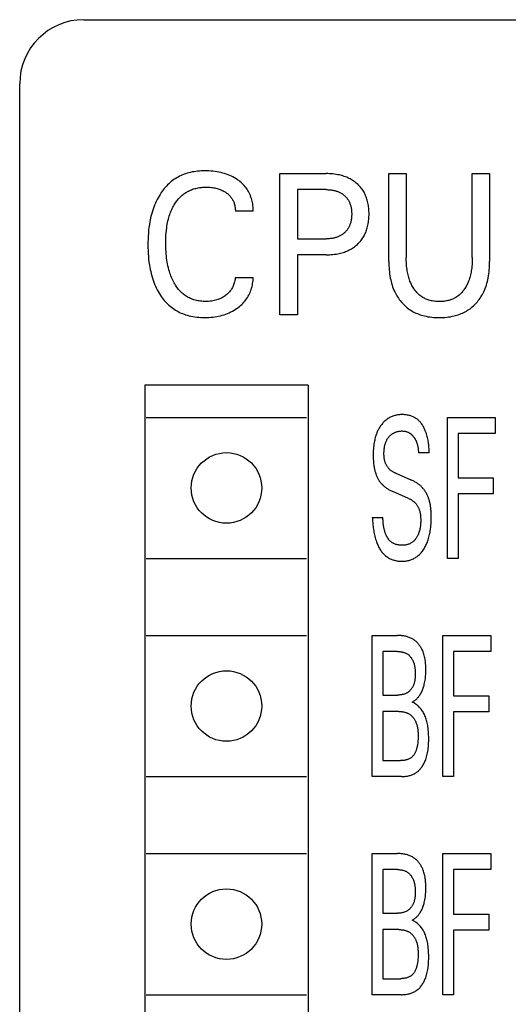
# Model space of a CAD drawing. Extents: x 0 to 594, y 0 to 420.
# Drawn here: x 152 to 159, y 340 to 356 of the extents above; entities that cross this region are included whole.
import ezdxf

# ---------------------------------------------------------------- set-up
doc = ezdxf.new("R2010")
doc.units = 0
doc.header["$LTSCALE"] = 32.67
doc.header["$MEASUREMENT"] = 0
doc.layers.add('20000_FRONT_O', color=7, linetype='CONTINUOUS')

msp = doc.modelspace()

# ---------------------------------------------------------------- linework, layer by layer
at = {"layer": '20000_FRONT_O', "color": 7, "linetype": 'Continuous'}
for p, q in [((152.62148, 355.75291), (190.62148, 355.75291)), ((151.62148, 231.75291), (151.62148, 354.75291)), ((155.68146, 351.15291), (155.68146, 353.35291)), ((155.68146, 353.35291), (156.40134, 353.35291)), ((157.37941, 351.98239), (157.37941, 353.35291)), ((157.37941, 353.35291), (157.65024, 353.35291)), ((157.65024, 353.35291), (157.65024, 352.04787)), ((158.68163, 352.04787), (158.68163, 353.35291)), ((158.68163, 353.35291), (158.95106, 353.35291)), ((158.95106, 353.35291), (158.95106, 351.98239)), ((155.95229, 353.10344), (155.95229, 352.33632)), ((156.40134, 353.10344), (155.95229, 353.10344)), ((155.26329, 352.76977), (154.98545, 352.76977)), ((155.95229, 352.33632), (156.40134, 352.33632)), ((155.95229, 352.08685), (155.95229, 351.15291)), ((156.40134, 352.08685), (155.95229, 352.08685)), ((154.98545, 351.73604), (155.26329, 351.73604)), ((155.95229, 351.15291), (155.68146, 351.15291)), ((153.57148, 350.05291), (153.57148, 319.65291)), ((156.12148, 350.05291), (153.57148, 350.05291)), ((156.12148, 350.05291), (156.12148, 319.65291)), ((153.59648, 349.55291), (156.09648, 349.55291)), ((158.29289, 347.35291), (158.29289, 349.55291)), ((158.29289, 349.55291), (159.0381, 349.55291)), ((159.0381, 349.55291), (159.0381, 349.30344)), ((158.4584, 349.30344), (158.4584, 348.6096)), ((159.0381, 349.30344), (158.4584, 349.30344)), ((158.0099, 349.00252), (157.84182, 349.00252)), ((157.47822, 348.686), (157.72176, 348.57998)), ((158.4584, 348.6096), (159.00808, 348.6096)), ((159.00808, 348.6096), (159.00808, 348.36014)), ((157.68575, 348.28997), (157.4422, 348.396)), ((158.4584, 348.36014), (158.4584, 347.35291)), ((159.00808, 348.36014), (158.4584, 348.36014)), ((157.12148, 347.99061), (157.28784, 347.99061)), ((153.59648, 347.35291), (156.09648, 347.35291)), ((158.4584, 347.35291), (158.29289, 347.35291)), ((153.59648, 346.15291), (156.09648, 346.15291)), ((157.12148, 343.95291), (157.12148, 346.15291)), ((157.12148, 346.15291), (157.51338, 346.15291)), ((158.22343, 343.95291), (158.22343, 346.15291)), ((158.22343, 346.15291), (158.96864, 346.15291)), ((158.96864, 346.15291), (158.96864, 345.90344)), ((157.28699, 345.90344), (157.28699, 345.22364)), ((157.51338, 345.90344), (157.28699, 345.90344)), ((158.38893, 345.90344), (158.38893, 345.2096)), ((158.96864, 345.90344), (158.38893, 345.90344)), ((157.28699, 345.22364), (157.51338, 345.22364)), ((158.38893, 345.2096), (158.93862, 345.2096)), ((158.93862, 345.2096), (158.93862, 344.96014)), ((157.28699, 344.96793), (157.28699, 344.20237)), ((157.53396, 344.96793), (157.28699, 344.96793)), ((158.38893, 344.96014), (158.38893, 343.95291)), ((158.93862, 344.96014), (158.38893, 344.96014)), ((157.28699, 344.20237), (157.56054, 344.20237)), ((153.59648, 343.95291), (156.09648, 343.95291)), ((157.57512, 343.95291), (157.12148, 343.95291)), ((158.38893, 343.95291), (158.22343, 343.95291)), ((153.59648, 342.75291), (156.09648, 342.75291)), ((157.12148, 340.55291), (157.12148, 342.75291)), ((157.12148, 342.75291), (157.51338, 342.75291)), ((158.22343, 340.55291), (158.22343, 342.75291)), ((158.22343, 342.75291), (158.96864, 342.75291)), ((158.96864, 342.75291), (158.96864, 342.50344)), ((157.28699, 342.50344), (157.28699, 341.82364)), ((157.51338, 342.50344), (157.28699, 342.50344)), ((158.38893, 342.50344), (158.38893, 341.8096)), ((158.96864, 342.50344), (158.38893, 342.50344)), ((157.28699, 341.82364), (157.51338, 341.82364)), ((158.38893, 341.8096), (158.93862, 341.8096)), ((158.93862, 341.8096), (158.93862, 341.56014)), ((157.28699, 341.56793), (157.28699, 340.80237)), ((157.53396, 341.56793), (157.28699, 341.56793)), ((158.38893, 341.56014), (158.38893, 340.55291)), ((158.93862, 341.56014), (158.38893, 341.56014)), ((157.28699, 340.80237), (157.56054, 340.80237)), ((153.59648, 340.55291), (156.09648, 340.55291)), ((157.57512, 340.55291), (157.12148, 340.55291)), ((158.38893, 340.55291), (158.22343, 340.55291))]:
    msp.add_line(p, q, dxfattribs=at)
for points in [[(155.26329, 352.76977), (155.26343, 352.79175), (155.26279, 352.8138), (155.26136, 352.83589), (155.25914, 352.85796), (155.25613, 352.87999), (155.25233, 352.90192), (155.24774, 352.92372), (155.24235, 352.94534), (155.23616, 352.96675), (155.22897, 352.98851), (155.22092, 353.00996), (155.21203, 353.03104), (155.20228, 353.05171), (155.19169, 353.07193), (155.18024, 353.09166), (155.16794, 353.11083), (155.15477, 353.12942), (155.14038, 353.14786), (155.12513, 353.16562), (155.1091, 353.1827), (155.09234, 353.1991), (155.0749, 353.21482), (155.05685, 353.22984), (155.03824, 353.24417), (155.01913, 353.2578), (154.99586, 353.27306), (154.97202, 353.28734), (154.94765, 353.30066), (154.92279, 353.31301), (154.89749, 353.32442), (154.87178, 353.33489), (154.84406, 353.34502), (154.81598, 353.35414), (154.78759, 353.36228), (154.75894, 353.36947), (154.73008, 353.37575), (154.70105, 353.38114), (154.66895, 353.3861), (154.63673, 353.39007), (154.6044, 353.39306), (154.57197, 353.39512), (154.53948, 353.39628), (154.50694, 353.39656), (154.47921, 353.39613), (154.45149, 353.39506), (154.4238, 353.3933), (154.39618, 353.39082), (154.36864, 353.38759), (154.34122, 353.38356), (154.31395, 353.3787), (154.28685, 353.37298), (154.25996, 353.36636), (154.2333, 353.3588), (154.20914, 353.35103), (154.18523, 353.34245), (154.16161, 353.33307), (154.13832, 353.32289), (154.11539, 353.31192), (154.09285, 353.30017), (154.07075, 353.28765), (154.04911, 353.27436), (154.02797, 353.2603), (154.00738, 353.2455), (153.98681, 353.22951), (153.96684, 353.21277), (153.94749, 353.19533), (153.92875, 353.17721), (153.91061, 353.15847), (153.89309, 353.13913), (153.87618, 353.11924), (153.85989, 353.09884), (153.84422, 353.07797), (153.82916, 353.05666), (153.81167, 353.03021), (153.79509, 353.0032), (153.7794, 352.97569), (153.76458, 352.94771), (153.75062, 352.91929), (153.73751, 352.89047), (153.72524, 352.8613), (153.71378, 352.83179), (153.70203, 352.79877), (153.69123, 352.76543), (153.68135, 352.73181), (153.67236, 352.69792), (153.66422, 352.66382), (153.65689, 352.62952), (153.65035, 352.59507), (153.64455, 352.5605), (153.63809, 352.5154), (153.63277, 352.47016), (153.62854, 352.42482), (153.62536, 352.37939), (153.62316, 352.33389), (153.62188, 352.28834), (153.62148, 352.24277)], [(156.40134, 352.08685), (156.42785, 352.08716), (156.45437, 352.08809), (156.48086, 352.0897), (156.50731, 352.09202), (156.53368, 352.0951), (156.55995, 352.09896), (156.5861, 352.10366), (156.6064, 352.10793), (156.62659, 352.11274), (156.64663, 352.11812), (156.66649, 352.12408), (156.68617, 352.13064), (156.70561, 352.13781), (156.72481, 352.14562), (156.74373, 352.15407), (156.7612, 352.1626), (156.77839, 352.17171), (156.79526, 352.18139), (156.81181, 352.19163), (156.828, 352.20243), (156.84381, 352.21378), (156.85923, 352.22567), (156.87424, 352.23809), (156.8883, 352.25058), (156.90192, 352.26355), (156.9151, 352.27698), (156.9278, 352.29086), (156.94, 352.30517), (156.95168, 352.31991), (156.96282, 352.33504), (156.97339, 352.35057), (156.98338, 352.36647), (156.99313, 352.38339), (157.00224, 352.40068), (157.01071, 352.4183), (157.01856, 352.43621), (157.02579, 352.45439), (157.03243, 352.4728), (157.03848, 352.49142), (157.04395, 352.51021), (157.04886, 352.52914), (157.05375, 352.55067), (157.05796, 352.57233), (157.06152, 352.59409), (157.06446, 352.61595), (157.06679, 352.63789), (157.06856, 352.65989), (157.06978, 352.68194), (157.07048, 352.70402), (157.07069, 352.72612), (157.07044, 352.74789), (157.0697, 352.76965), (157.06845, 352.79138), (157.06666, 352.81306), (157.0643, 352.83468), (157.06134, 352.85621), (157.05774, 352.87764), (157.05349, 352.89896), (157.04855, 352.92015), (157.04357, 352.93882), (157.038, 352.95735), (157.03186, 352.97569), (157.02511, 352.99383), (157.01777, 353.01172), (157.0098, 353.02934), (157.00122, 353.04665), (156.99199, 353.06362), (156.98213, 353.08022), (156.97196, 353.09592), (156.96121, 353.11123), (156.94988, 353.12614), (156.93802, 353.14063), (156.92564, 353.15469), (156.91277, 353.1683), (156.89943, 353.18146), (156.88564, 353.19414), (156.87143, 353.20634), (156.85633, 353.21842), (156.84083, 353.22997), (156.82495, 353.24097), (156.80871, 353.25143), (156.79213, 353.26134), (156.77524, 353.27071), (156.75806, 353.27952), (156.74061, 353.28777), (156.72176, 353.29594), (156.70264, 353.3035), (156.68329, 353.31044), (156.66374, 353.3168), (156.644, 353.32258), (156.6241, 353.3278), (156.60407, 353.33248), (156.58392, 353.33662), (156.55807, 353.34117), (156.5321, 353.34491), (156.50604, 353.34789), (156.47991, 353.35014), (156.45373, 353.3517), (156.42753, 353.35261), (156.40134, 353.35291)], [(153.90924, 352.46791), (153.91523, 352.51493), (153.9192, 352.54057), (153.92369, 352.56612), (153.92872, 352.59158), (153.93433, 352.61691), (153.94053, 352.6421), (153.94735, 352.66712), (153.95481, 352.69196), (153.96294, 352.71659), (153.96988, 352.73597), (153.97727, 352.75519), (153.98511, 352.77422), (153.99343, 352.79306), (154.00222, 352.81168), (154.01151, 352.83006), (154.02131, 352.84819), (154.03162, 352.86604), (154.04246, 352.88359), (154.0521, 352.89828), (154.06213, 352.91272), (154.07256, 352.92688), (154.08337, 352.94075), (154.09458, 352.95429), (154.10619, 352.96748), (154.11819, 352.9803), (154.13058, 352.99273), (154.14338, 353.00473), (154.15657, 353.01629), (154.17015, 353.02738), (154.18363, 353.03762), (154.19746, 353.04738), (154.21162, 353.05668), (154.22609, 353.06551), (154.24085, 353.07385), (154.25588, 353.08172), (154.27116, 353.0891), (154.28666, 353.09599), (154.30237, 353.10238), (154.31827, 353.10827), (154.33433, 353.11366), (154.35206, 353.11897), (154.36994, 353.12369), (154.38796, 353.12783), (154.4061, 353.13142), (154.42434, 353.13447), (154.44267, 353.13699), (154.46107, 353.13902), (154.47952, 353.14055), (154.498, 353.14162), (154.5165, 353.14224), (154.535, 353.14242), (154.55414, 353.14216), (154.57325, 353.14142), (154.59231, 353.14017), (154.61132, 353.13838), (154.63027, 353.13602), (154.64913, 353.13306), (154.66633, 353.1298), (154.68342, 353.12599), (154.70038, 353.12162), (154.71718, 353.11668), (154.73378, 353.11114), (154.75017, 353.105), (154.7655, 353.09859), (154.78058, 353.09162), (154.79541, 353.0841), (154.80995, 353.07602), (154.82419, 353.0674), (154.83811, 353.05822), (154.84957, 353.05006), (154.86077, 353.04151), (154.87164, 353.03257), (154.88216, 353.02323), (154.89229, 353.01348), (154.902, 353.00334), (154.91123, 352.99278), (154.91996, 352.98182), (154.92787, 352.97086), (154.93528, 352.95955), (154.94218, 352.9479), (154.94857, 352.93595), (154.95446, 352.92373), (154.95984, 352.91126), (154.96471, 352.89856), (154.96908, 352.88567), (154.97323, 352.87151), (154.97678, 352.85719), (154.97973, 352.84273), (154.98209, 352.82819), (154.98383, 352.81359), (154.98498, 352.79896), (154.98551, 352.78434), (154.98545, 352.76977)], [(156.40134, 353.10344), (156.4172, 353.10326), (156.43306, 353.10271), (156.44891, 353.10177), (156.46474, 353.10041), (156.48051, 353.0986), (156.49624, 353.09633), (156.51188, 353.09356), (156.52398, 353.09106), (156.53601, 353.08823), (156.54796, 353.08508), (156.5598, 353.08158), (156.57154, 353.07772), (156.58314, 353.0735), (156.5946, 353.06891), (156.6059, 353.06394), (156.61628, 353.05895), (156.62649, 353.05362), (156.63652, 353.04794), (156.64635, 353.04194), (156.65597, 353.03559), (156.66536, 353.02891), (156.6745, 353.0219), (156.68339, 353.01456), (156.69176, 353.00712), (156.69986, 352.99939), (156.70768, 352.99136), (156.71521, 352.98306), (156.72244, 352.97449), (156.72935, 352.96568), (156.73594, 352.95662), (156.74219, 352.94733), (156.7481, 352.93782), (156.75388, 352.92769), (156.75928, 352.91734), (156.7643, 352.90681), (156.76895, 352.89611), (156.77325, 352.88525), (156.77718, 352.87426), (156.78077, 352.86314), (156.78401, 352.85193), (156.78692, 352.84063), (156.78981, 352.82777), (156.7923, 352.81484), (156.7944, 352.80184), (156.79614, 352.78878), (156.79752, 352.77568), (156.79856, 352.76254), (156.79929, 352.74938), (156.79972, 352.73619), (156.79986, 352.723), (156.7997, 352.70803), (156.79917, 352.69307), (156.79826, 352.67814), (156.79693, 352.66325), (156.79517, 352.64841), (156.79296, 352.63364), (156.79027, 352.61894), (156.78708, 352.60433), (156.78421, 352.59293), (156.781, 352.58161), (156.77746, 352.57039), (156.77358, 352.55928), (156.76934, 352.54831), (156.76475, 352.53749), (156.75978, 352.52683), (156.75444, 352.51636), (156.74872, 352.5061), (156.7429, 352.4965), (156.73673, 352.48712), (156.73023, 352.47796), (156.7234, 352.46904), (156.71626, 352.46036), (156.70882, 352.45194), (156.70109, 352.44378), (156.69308, 352.4359), (156.6848, 352.42831), (156.67592, 352.42075), (156.66677, 352.41351), (156.65738, 352.40661), (156.64775, 352.40004), (156.63789, 352.39381), (156.62783, 352.38793), (156.61758, 352.38239), (156.60715, 352.37721), (156.59582, 352.37206), (156.58432, 352.36731), (156.57267, 352.36294), (156.56088, 352.35896), (156.54897, 352.35533), (156.53695, 352.35206), (156.52484, 352.34914), (156.51266, 352.34654), (156.49691, 352.34368), (156.48108, 352.34133), (156.46519, 352.33946), (156.44926, 352.33805), (156.43329, 352.33707), (156.41731, 352.33651), (156.40134, 352.33632)], [(154.98545, 351.73604), (154.98348, 351.71914), (154.98089, 351.70225), (154.97766, 351.68542), (154.97379, 351.66868), (154.96929, 351.65208), (154.96413, 351.63565), (154.95832, 351.61945), (154.9524, 351.60479), (154.94592, 351.59039), (154.93888, 351.57627), (154.93127, 351.56247), (154.92309, 351.54902), (154.91433, 351.53595), (154.90499, 351.5233), (154.89509, 351.5111), (154.88464, 351.49935), (154.87369, 351.48806), (154.86225, 351.47723), (154.85038, 351.46688), (154.83811, 351.45699), (154.82548, 351.44759), (154.81162, 351.43809), (154.79742, 351.42916), (154.78289, 351.42078), (154.76805, 351.41298), (154.75292, 351.40574), (154.73754, 351.39908), (154.71788, 351.39153), (154.69789, 351.38487), (154.67763, 351.37908), (154.65715, 351.37412), (154.6365, 351.36998), (154.61387, 351.36636), (154.59112, 351.36362), (154.56828, 351.36173), (154.54535, 351.36063), (154.52237, 351.36028), (154.50184, 351.36056), (154.48131, 351.36143), (154.46081, 351.36291), (154.44037, 351.36503), (154.42002, 351.3678), (154.39978, 351.37126), (154.37969, 351.37544), (154.35978, 351.38035), (154.34008, 351.38603), (154.32061, 351.3925), (154.30274, 351.39925), (154.28512, 351.40669), (154.26779, 351.4148), (154.25078, 351.42358), (154.23411, 351.433), (154.21781, 351.44304), (154.20192, 351.4537), (154.18644, 351.46495), (154.17143, 351.47678), (154.1569, 351.48917), (154.14185, 351.50309), (154.12738, 351.51761), (154.11348, 351.53268), (154.10014, 351.54826), (154.08734, 351.56431), (154.07509, 351.5808), (154.06336, 351.59768), (154.05215, 351.61491), (154.04144, 351.63246), (154.03123, 351.65028), (154.01998, 351.67129), (154.00935, 351.69258), (153.99935, 351.71416), (153.98994, 351.73599), (153.98112, 351.75805), (153.97286, 351.78032), (153.96514, 351.80279), (153.95795, 351.82543), (153.94944, 351.85482), (153.94173, 351.88443), (153.93479, 351.91424), (153.92859, 351.94421), (153.92308, 351.97433), (153.91822, 352.00456), (153.91398, 352.03488), (153.90985, 352.06955), (153.90645, 352.10429), (153.90375, 352.13909), (153.90172, 352.17393), (153.90032, 352.20881), (153.89953, 352.24372), (153.89932, 352.27863), (153.89974, 352.31656), (153.90088, 352.35448), (153.90279, 352.39235), (153.90556, 352.43017), (153.90924, 352.46791)], [(153.62148, 352.24277), (153.6219, 352.19752), (153.62319, 352.15229), (153.6254, 352.10711), (153.6286, 352.06199), (153.63285, 352.01697), (153.63819, 351.97206), (153.64471, 351.9273), (153.65054, 351.89304), (153.65713, 351.8589), (153.66451, 351.82493), (153.67271, 351.79115), (153.68177, 351.75759), (153.69172, 351.7243), (153.70258, 351.69129), (153.71441, 351.6586), (153.72592, 351.62941), (153.73825, 351.60055), (153.75143, 351.57206), (153.76546, 351.54399), (153.78038, 351.51637), (153.79619, 351.48925), (153.81291, 351.46267), (153.83056, 351.43668), (153.84559, 351.41604), (153.86123, 351.39584), (153.87749, 351.37614), (153.89436, 351.35695), (153.91183, 351.33832), (153.92989, 351.32028), (153.94855, 351.30287), (153.96779, 351.28612), (153.98761, 351.27008), (154.008, 351.25477), (154.02865, 351.24044), (154.04981, 351.22686), (154.07145, 351.21403), (154.09354, 351.20197), (154.11604, 351.19066), (154.13891, 351.18012), (154.16213, 351.17035), (154.18565, 351.16134), (154.20943, 351.1531), (154.23346, 351.14563), (154.26313, 351.13754), (154.29306, 351.13056), (154.32323, 351.12465), (154.35358, 351.11977), (154.38409, 351.11587), (154.41471, 351.11292), (154.44542, 351.11086), (154.47617, 351.10965), (154.50694, 351.10925), (154.53863, 351.10965), (154.57028, 351.11091), (154.60185, 351.11307), (154.63333, 351.11617), (154.66469, 351.12025), (154.69591, 351.12536), (154.7246, 351.13102), (154.7531, 351.13762), (154.78137, 351.14516), (154.80936, 351.15367), (154.83702, 351.16318), (154.8643, 351.1737), (154.89012, 351.18477), (154.91551, 351.19678), (154.94044, 351.20975), (154.96487, 351.22365), (154.98878, 351.23848), (155.01211, 351.25425), (155.03112, 351.26813), (155.04966, 351.28264), (155.06767, 351.29781), (155.0851, 351.31362), (155.10189, 351.33008), (155.11799, 351.34718), (155.13335, 351.36493), (155.14791, 351.38332), (155.16119, 351.4017), (155.17367, 351.42065), (155.18535, 351.44013), (155.19623, 351.46008), (155.2063, 351.48048), (155.21556, 351.50127), (155.22401, 351.52243), (155.23164, 351.54391), (155.23894, 351.56732), (155.24529, 351.591), (155.25069, 351.6149), (155.25513, 351.63898), (155.25862, 351.66318), (155.26114, 351.68746), (155.2627, 351.71176), (155.26329, 351.73604)], [(157.37941, 351.98239), (157.37972, 351.95017), (157.38067, 351.91794), (157.38231, 351.88573), (157.38468, 351.85355), (157.38782, 351.82144), (157.39176, 351.78942), (157.39656, 351.75751), (157.40225, 351.72573), (157.408, 351.69805), (157.41449, 351.67052), (157.42176, 351.64319), (157.42984, 351.61609), (157.43874, 351.58927), (157.44852, 351.56276), (157.45919, 351.5366), (157.47078, 351.51082), (157.48096, 351.49007), (157.49177, 351.46963), (157.50321, 351.44953), (157.51529, 351.42979), (157.52799, 351.41046), (157.54131, 351.39155), (157.55525, 351.3731), (157.56981, 351.35513), (157.58499, 351.33767), (157.60027, 351.32127), (157.61611, 351.30539), (157.63248, 351.29007), (157.64937, 351.27531), (157.66675, 351.26114), (157.68461, 351.24758), (157.70292, 351.23465), (157.72167, 351.22238), (157.74083, 351.21077), (157.76106, 351.19949), (157.78168, 351.18893), (157.80266, 351.1791), (157.82397, 351.16998), (157.84557, 351.16155), (157.86742, 351.15382), (157.88951, 351.14676), (157.9118, 351.14036), (157.93424, 351.13463), (157.96266, 351.12833), (157.99126, 351.12301), (158.02002, 351.11862), (158.04891, 351.11513), (158.0779, 351.1125), (158.10697, 351.11066), (158.13609, 351.1096), (158.16523, 351.10925), (158.19438, 351.1096), (158.2235, 351.11066), (158.25257, 351.1125), (158.28156, 351.11513), (158.31045, 351.11862), (158.33921, 351.12301), (158.36781, 351.12833), (158.39623, 351.13463), (158.41867, 351.14036), (158.44096, 351.14676), (158.46305, 351.15382), (158.4849, 351.16155), (158.5065, 351.16998), (158.52781, 351.1791), (158.54879, 351.18893), (158.56941, 351.19949), (158.58964, 351.21077), (158.6088, 351.22238), (158.62755, 351.23465), (158.64586, 351.24758), (158.66372, 351.26114), (158.6811, 351.27531), (158.69799, 351.29007), (158.71436, 351.30539), (158.7302, 351.32127), (158.74548, 351.33767), (158.76066, 351.35513), (158.77522, 351.3731), (158.78916, 351.39155), (158.80248, 351.41046), (158.81518, 351.42979), (158.82726, 351.44953), (158.8387, 351.46963), (158.84951, 351.49007), (158.85969, 351.51082), (158.87128, 351.5366), (158.88195, 351.56276), (158.89173, 351.58927), (158.90063, 351.61609), (158.90871, 351.64319), (158.91598, 351.67052), (158.92247, 351.69805), (158.92822, 351.72573), (158.93391, 351.75751), (158.93871, 351.78942), (158.94265, 351.82144), (158.94579, 351.85355), (158.94816, 351.88573), (158.9498, 351.91794), (158.95075, 351.95017), (158.95106, 351.98239)], [(158.68163, 352.04787), (158.6814, 352.02061), (158.68069, 351.99334), (158.67946, 351.96608), (158.67768, 351.93886), (158.67531, 351.91167), (158.67233, 351.88454), (158.66869, 351.85748), (158.66547, 351.83692), (158.66182, 351.81642), (158.65773, 351.796), (158.65317, 351.77569), (158.64813, 351.75551), (158.64258, 351.73546), (158.6365, 351.71556), (158.62987, 351.69585), (158.62349, 351.67848), (158.61664, 351.66129), (158.60932, 351.64429), (158.60151, 351.6275), (158.5932, 351.61096), (158.58438, 351.59468), (158.57504, 351.57867), (158.56516, 351.56297), (158.55657, 351.5502), (158.54759, 351.53767), (158.53824, 351.52542), (158.52852, 351.51347), (158.51842, 351.50184), (158.50794, 351.49057), (158.49709, 351.47967), (158.48586, 351.46918), (158.47425, 351.45911), (158.46226, 351.4495), (158.45021, 351.44059), (158.43783, 351.43214), (158.42514, 351.42415), (158.41215, 351.41663), (158.39889, 351.40957), (158.38539, 351.40299), (158.37167, 351.39688), (158.35775, 351.39124), (158.34366, 351.38609), (158.32942, 351.38141), (158.31358, 351.37682), (158.29761, 351.37281), (158.28151, 351.36933), (158.2653, 351.36639), (158.249, 351.36396), (158.23262, 351.36201), (158.21618, 351.36054), (158.19969, 351.35951), (158.18317, 351.35891), (158.16664, 351.35872), (158.14834, 351.35897), (158.13005, 351.35972), (158.11182, 351.36101), (158.09364, 351.36285), (158.07555, 351.36528), (158.05757, 351.36833), (158.03972, 351.37201), (158.02202, 351.37636), (158.00448, 351.38141), (157.99024, 351.38609), (157.97616, 351.39125), (157.96224, 351.39689), (157.94853, 351.40301), (157.93503, 351.4096), (157.92178, 351.41666), (157.90879, 351.42418), (157.89609, 351.43216), (157.8837, 351.4406), (157.87164, 351.4495), (157.8596, 351.45911), (157.84793, 351.46918), (157.83664, 351.47968), (157.82572, 351.49057), (157.81518, 351.50185), (157.80502, 351.51347), (157.79523, 351.52542), (157.78581, 351.53767), (157.77678, 351.55019), (157.76811, 351.56297), (157.75812, 351.57874), (157.74868, 351.59482), (157.73975, 351.61119), (157.73134, 351.62782), (157.72344, 351.64469), (157.71603, 351.66178), (157.70909, 351.67907), (157.70263, 351.69654), (157.69594, 351.71625), (157.6898, 351.73614), (157.68418, 351.75619), (157.67908, 351.77638), (157.67447, 351.79669), (157.67032, 351.8171), (157.66661, 351.8376), (157.66334, 351.85817), (157.65966, 351.88513), (157.65664, 351.91216), (157.65425, 351.93924), (157.65244, 351.96637), (157.6512, 351.99353), (157.65047, 352.0207), (157.65024, 352.04787)], [(158.0099, 349.00252), (158.00957, 349.01852), (158.00901, 349.03505), (158.00818, 349.05206), (158.00708, 349.0695), (158.00568, 349.08733), (158.00398, 349.1055), (158.00196, 349.12396), (157.99959, 349.14266), (157.99687, 349.16156), (157.99377, 349.1806), (157.99029, 349.19975), (157.9864, 349.21894), (157.9821, 349.23814), (157.97735, 349.2573), (157.97215, 349.27637), (157.96649, 349.29529), (157.96033, 349.31404), (157.95368, 349.33254), (157.94854, 349.34578), (157.94312, 349.35885), (157.93741, 349.37173), (157.93142, 349.38441), (157.92513, 349.39687), (157.91854, 349.4091), (157.91164, 349.42106), (157.90442, 349.43275), (157.89688, 349.44415), (157.88902, 349.45524), (157.88082, 349.466), (157.87229, 349.47641), (157.86341, 349.48645), (157.85418, 349.49611), (157.84459, 349.50537), (157.83464, 349.51421), (157.82431, 349.52261), (157.81362, 349.53056), (157.80296, 349.53776), (157.79198, 349.54453), (157.78069, 349.55086), (157.76911, 349.55677), (157.75727, 349.56225), (157.74519, 349.56731), (157.73289, 349.57195), (157.72039, 349.57618), (157.70772, 349.58), (157.69491, 349.58342), (157.68196, 349.58643), (157.66891, 349.58904), (157.65578, 349.59126), (157.64259, 349.59309), (157.62937, 349.59453), (157.61613, 349.59559), (157.6029, 349.59626), (157.5897, 349.59656), (157.57447, 349.59644), (157.55932, 349.59582), (157.54426, 349.59468), (157.52929, 349.59301), (157.51443, 349.59082), (157.49967, 349.58808), (157.48502, 349.5848), (157.4705, 349.58097), (157.45687, 349.57683), (157.44339, 349.57219), (157.43006, 349.56705), (157.41693, 349.56144), (157.404, 349.55533), (157.39131, 349.54876), (157.37888, 349.54171), (157.36674, 349.5342), (157.35449, 349.52594), (157.34257, 349.51721), (157.33099, 349.50803), (157.31976, 349.49843), (157.30888, 349.48843), (157.29836, 349.47805), (157.2882, 349.46731), (157.27841, 349.45624), (157.26872, 349.44451), (157.25942, 349.43248), (157.25051, 349.42015), (157.24199, 349.40754), (157.23385, 349.39468), (157.2261, 349.38158), (157.21872, 349.36826), (157.21172, 349.35474), (157.2051, 349.34104), (157.19885, 349.32717), (157.19151, 349.30953), (157.18473, 349.29167), (157.17849, 349.27363), (157.17277, 349.25541), (157.16754, 349.23704), (157.16278, 349.21853), (157.15847, 349.19991), (157.15459, 349.1812), (157.15111, 349.16242), (157.14711, 349.13756), (157.14374, 349.11263), (157.14098, 349.08762), (157.13879, 349.06256), (157.13715, 349.03745), (157.13602, 349.01231), (157.13538, 348.98715), (157.1352, 348.96198), (157.13557, 348.93117), (157.13667, 348.9004)], [(157.47822, 348.686), (157.46924, 348.69007), (157.46036, 348.69441), (157.45161, 348.69903), (157.44298, 348.70393), (157.43452, 348.7091), (157.42622, 348.71455), (157.41811, 348.72028), (157.41021, 348.72628), (157.40253, 348.73256), (157.3951, 348.73911), (157.38793, 348.74594), (157.38103, 348.75305), (157.37459, 348.76024), (157.36843, 348.76767), (157.36255, 348.77534), (157.35696, 348.78322), (157.35166, 348.79131), (157.34665, 348.79958), (157.34193, 348.80803), (157.33749, 348.81663), (157.33336, 348.82537), (157.32951, 348.83425), (157.32597, 348.84323), (157.32272, 348.85232), (157.31905, 348.86387), (157.31583, 348.87555), (157.31304, 348.88733), (157.31065, 348.89921), (157.30864, 348.91116), (157.30699, 348.92318), (157.30568, 348.93526), (157.30467, 348.94737), (157.30395, 348.9595), (157.3035, 348.97166), (157.30328, 348.98381), (157.30329, 348.99707), (157.30358, 349.0103), (157.30414, 349.02352), (157.30498, 349.03671), (157.30612, 349.04987), (157.30757, 349.063), (157.30934, 349.07608), (157.31143, 349.08913), (157.31386, 349.10213), (157.31617, 349.11306), (157.31875, 349.12395), (157.32162, 349.13476), (157.32477, 349.14549), (157.32824, 349.15611), (157.33204, 349.16661), (157.33619, 349.17698), (157.3407, 349.1872), (157.34558, 349.19724), (157.35027, 349.20602), (157.35526, 349.21464), (157.36055, 349.22308), (157.36615, 349.23133), (157.37204, 349.23936), (157.37822, 349.24718), (157.38469, 349.25476), (157.39144, 349.26208), (157.39847, 349.26914), (157.40555, 349.27572), (157.41288, 349.28203), (157.42045, 349.28804), (157.42824, 349.29376), (157.43625, 349.29916), (157.44446, 349.30424), (157.45287, 349.30898), (157.46155, 349.31342), (157.4704, 349.31751), (157.4794, 349.32125), (157.48854, 349.32465), (157.4978, 349.32773), (157.50717, 349.33047), (157.51662, 349.33289), (157.5269, 349.33514), (157.53726, 349.33703), (157.54767, 349.33854), (157.55813, 349.33968), (157.56863, 349.34045), (157.57916, 349.34084), (157.5897, 349.34086), (157.59867, 349.34058), (157.60763, 349.34), (157.61656, 349.33912), (157.62545, 349.3379), (157.63426, 349.33632), (157.643, 349.33437), (157.65163, 349.33202), (157.65945, 349.32951), (157.66716, 349.32666), (157.67474, 349.32348)], [(157.67474, 349.32348), (157.68035, 349.32089), (157.68587, 349.31814), (157.69131, 349.31521), (157.69667, 349.31213), (157.70193, 349.3089), (157.70709, 349.30552), (157.71203, 349.30208), (157.71687, 349.29851), (157.72161, 349.29482), (157.72625, 349.291), (157.7308, 349.28707), (157.73525, 349.28303), (157.73961, 349.27889), (157.74387, 349.27464), (157.74803, 349.2703), (157.75209, 349.26586), (157.75606, 349.26134), (157.76052, 349.25603), (157.76485, 349.25062), (157.76905, 349.2451), (157.77312, 349.2395), (157.77707, 349.2338), (157.78088, 349.22801), (157.78457, 349.22214), (157.78812, 349.21619), (157.79155, 349.21017), (157.79484, 349.20408), (157.79801, 349.19792), (157.80104, 349.1917), (157.80421, 349.18481), (157.80723, 349.17785), (157.8101, 349.17084), (157.81281, 349.16376), (157.81539, 349.15662), (157.81782, 349.14944), (157.82011, 349.1422), (157.82227, 349.13493), (157.8243, 349.1276), (157.8262, 349.12024), (157.82797, 349.11285), (157.82962, 349.10542), (157.83151, 349.09615), (157.83323, 349.08684), (157.83478, 349.07749), (157.83616, 349.06813), (157.83738, 349.05875), (157.83846, 349.04936), (157.83939, 349.03997), (157.84019, 349.03058), (157.84085, 349.02121), (157.8414, 349.01185), (157.84182, 349.00252)], [(157.13667, 348.9004), (157.13771, 348.88196), (157.13905, 348.86354), (157.14072, 348.84515), (157.14274, 348.8268), (157.14511, 348.80849), (157.14706, 348.79529), (157.14921, 348.78212), (157.15158, 348.76899), (157.15417, 348.7559), (157.15699, 348.74286), (157.16005, 348.72987), (157.16336, 348.71694), (157.16692, 348.70407), (157.17074, 348.69127), (157.17484, 348.67855), (157.17832, 348.66843), (157.18198, 348.65837), (157.18584, 348.64838), (157.18989, 348.63848), (157.19415, 348.62866), (157.19862, 348.61894), (157.20331, 348.60933), (157.20823, 348.59984), (157.21337, 348.59048), (157.21876, 348.58126), (157.22438, 348.57218), (157.22985, 348.56388), (157.23552, 348.55571), (157.24139, 348.54768), (157.24747, 348.5398), (157.25374, 348.53207), (157.26019, 348.52449), (157.26682, 348.51707), (157.27363, 348.50981), (157.2806, 348.50271), (157.289, 348.49458), (157.29762, 348.48668), (157.30644, 348.479), (157.31545, 348.47155), (157.32464, 348.46433), (157.334, 348.45733), (157.34353, 348.45055), (157.35321, 348.44398), (157.36385, 348.43713), (157.37465, 348.43052), (157.38559, 348.42416), (157.39667, 348.41805), (157.40789, 348.41218), (157.41922, 348.40655), (157.43066, 348.40116), (157.4422, 348.396)], [(158.03799, 348.09612), (158.03666, 348.11184), (158.03508, 348.12753), (158.03325, 348.14319), (158.03115, 348.15883), (158.0291, 348.17236), (158.02683, 348.18586), (158.02433, 348.19932), (158.0216, 348.21273), (158.01862, 348.22609), (158.01538, 348.2394), (158.01188, 348.25263), (158.0081, 348.2658), (158.00405, 348.27888), (157.9997, 348.29188), (157.996, 348.30225), (157.99209, 348.31254), (157.98799, 348.32277), (157.98367, 348.3329), (157.97915, 348.34294), (157.97441, 348.35287), (157.96945, 348.36269), (157.96426, 348.37239), (157.95884, 348.38196), (157.95319, 348.39139), (157.9473, 348.40067), (157.94164, 348.4091), (157.93579, 348.41739), (157.92973, 348.42554), (157.92348, 348.43354), (157.91704, 348.44139), (157.91041, 348.44908), (157.9036, 348.45662), (157.89662, 348.46398), (157.88946, 348.47118), (157.88174, 348.47858), (157.87385, 348.48578), (157.86578, 348.49279), (157.85756, 348.49962), (157.84918, 348.50625), (157.84065, 348.5127), (157.83199, 348.51897), (157.8232, 348.52505), (157.81428, 348.53095), (157.80319, 348.53794), (157.79195, 348.54467), (157.78055, 348.55114), (157.76902, 348.55737), (157.75736, 348.56335), (157.74559, 348.56911), (157.73372, 348.57465), (157.72176, 348.57998)], [(157.68575, 348.28997), (157.69546, 348.28559), (157.70507, 348.28092), (157.71456, 348.27597), (157.72391, 348.27074), (157.73311, 348.26523), (157.74213, 348.25943), (157.75096, 348.25333), (157.75957, 348.24694), (157.76795, 348.24026), (157.77608, 348.23328), (157.78394, 348.226), (157.79151, 348.21842), (157.79847, 348.21088), (157.80514, 348.20308), (157.81153, 348.19503), (157.81761, 348.18675), (157.8234, 348.17825), (157.82887, 348.16955), (157.83403, 348.16066), (157.83888, 348.1516), (157.8434, 348.14239), (157.84759, 348.13303), (157.85145, 348.12355), (157.85497, 348.11396), (157.85886, 348.10193), (157.86226, 348.08977), (157.8652, 348.07748), (157.86771, 348.0651), (157.86982, 348.05262), (157.87158, 348.04006), (157.873, 348.02744), (157.87414, 348.01477), (157.87501, 348.00206), (157.87566, 347.98932), (157.87612, 347.97658), (157.87645, 347.9618), (157.87654, 347.94703), (157.87639, 347.93227), (157.87597, 347.91753), (157.87526, 347.90282), (157.87425, 347.88815), (157.87292, 347.87351), (157.87125, 347.85891), (157.86922, 347.84437), (157.86682, 347.82988), (157.86401, 347.81545), (157.8608, 347.80109), (157.85715, 347.7868), (157.85306, 347.77259), (157.84849, 347.75847), (157.84344, 347.74443), (157.83969, 347.7349), (157.83571, 347.72542), (157.83149, 347.71604), (157.82702, 347.70676), (157.8223, 347.69761), (157.81733, 347.6886), (157.81211, 347.67977), (157.80664, 347.67112), (157.8009, 347.66268), (157.79491, 347.65447), (157.78865, 347.64651), (157.78212, 347.63882), (157.77533, 347.63143), (157.76826, 347.62434), (157.76092, 347.61758), (157.75329, 347.61118), (157.74539, 347.60515), (157.73769, 347.59982), (157.72976, 347.59484), (157.7216, 347.5902), (157.71323, 347.5859), (157.70466, 347.58192), (157.69592, 347.57828), (157.68701, 347.57496), (157.67794, 347.57196), (157.66874, 347.56928), (157.65941, 347.56691), (157.64997, 347.56485), (157.64043, 347.56309), (157.63081, 347.56164), (157.62113, 347.56048), (157.61139, 347.55961), (157.60161, 347.55903), (157.5918, 347.55873), (157.58198, 347.55872), (157.57132, 347.55901), (157.56067, 347.55964), (157.55006, 347.5606), (157.53952, 347.5619), (157.52905, 347.56354), (157.51868, 347.56553), (157.50842, 347.56786), (157.4983, 347.57055), (157.48833, 347.5736), (157.47854, 347.577), (157.46893, 347.58077), (157.45954, 347.58491), (157.45037, 347.58942)], [(157.12148, 347.99061), (157.12273, 347.97252), (157.12414, 347.95378), (157.12572, 347.93445), (157.12751, 347.91459), (157.12952, 347.89424), (157.13179, 347.87348), (157.13434, 347.85236), (157.13719, 347.83092), (157.14036, 347.80924), (157.1439, 347.78735), (157.14781, 347.76534), (157.15212, 347.74323), (157.15686, 347.72111), (157.16206, 347.69901), (157.16774, 347.67701), (157.17392, 347.65514), (157.18063, 347.63348), (157.18789, 347.61208), (157.19342, 347.597), (157.19926, 347.5821), (157.20541, 347.5674), (157.21188, 347.55292), (157.21869, 347.53869), (157.22583, 347.52471), (157.23332, 347.51102), (157.24117, 347.49764), (157.24939, 347.48457), (157.25799, 347.47185), (157.26697, 347.4595), (157.27634, 347.44753), (157.28612, 347.43597), (157.29631, 347.42483), (157.30693, 347.41414), (157.31797, 347.40392), (157.32946, 347.39418), (157.34139, 347.38496), (157.35277, 347.37693), (157.36452, 347.36935), (157.3766, 347.36223), (157.389, 347.35555), (157.40169, 347.34931), (157.41464, 347.34353), (157.42784, 347.3382), (157.44125, 347.33331), (157.45486, 347.32888), (157.46864, 347.3249), (157.48255, 347.32136), (157.49659, 347.31828), (157.51073, 347.31565), (157.52494, 347.31346), (157.53919, 347.31173), (157.55346, 347.31045), (157.56774, 347.30963), (157.58198, 347.30925), (157.59619, 347.30933), (157.61033, 347.30986), (157.6244, 347.31086), (157.6384, 347.31233), (157.65231, 347.31427), (157.66612, 347.3167), (157.67983, 347.31961), (157.69343, 347.32302), (157.7069, 347.32692), (157.72112, 347.33164), (157.73516, 347.33692), (157.74899, 347.34275), (157.76259, 347.34913), (157.77593, 347.35605), (157.78898, 347.36349), (157.80171, 347.37146), (157.81409, 347.37993), (157.82672, 347.38938), (157.83893, 347.39934), (157.85073, 347.4098), (157.86212, 347.42071), (157.8731, 347.43205), (157.88366, 347.44378), (157.89382, 347.45587), (157.90356, 347.46829), (157.91405, 347.48263), (157.92402, 347.49732), (157.93349, 347.51233), (157.94247, 347.52765), (157.95096, 347.54325), (157.95898, 347.5591), (157.96653, 347.57518), (157.97362, 347.59146), (157.98027, 347.60792), (157.98738, 347.62708), (157.99394, 347.64644), (157.99996, 347.66596), (158.00547, 347.68563), (158.0105, 347.70544), (158.01507, 347.72537), (158.01921, 347.74539), (158.02294, 347.7655), (158.02629, 347.78566), (158.03017, 347.81248), (158.03345, 347.83936), (158.03614, 347.86629), (158.03827, 347.89328), (158.03987, 347.92031), (158.04094, 347.94736), (158.04152, 347.97444), (158.04163, 348.00152), (158.04116, 348.03309), (158.03999, 348.06463), (158.03799, 348.09612)], [(157.45037, 347.58942), (157.44454, 347.59256), (157.43882, 347.59585), (157.43322, 347.59931), (157.42774, 347.60292), (157.42238, 347.60671), (157.4167, 347.61101), (157.41117, 347.6155), (157.40578, 347.62017), (157.40055, 347.62502), (157.39547, 347.63005), (157.39053, 347.63524), (157.38573, 347.64059), (157.38107, 347.6461), (157.37656, 347.65175), (157.37218, 347.65755), (157.36794, 347.66349), (157.36383, 347.66956), (157.35986, 347.67576), (157.35601, 347.68207), (157.3523, 347.68851), (157.34871, 347.69505), (157.34524, 347.7017), (157.3419, 347.70844), (157.33868, 347.71528), (157.33558, 347.72221), (157.3326, 347.72922), (157.32973, 347.7363), (157.32698, 347.74345), (157.32434, 347.75067), (157.3211, 347.76004), (157.31804, 347.76949), (157.31516, 347.77902), (157.31245, 347.78861), (157.3099, 347.79825), (157.30751, 347.80792), (157.30529, 347.81762), (157.30321, 347.82733), (157.30129, 347.83705), (157.29952, 347.84675), (157.29789, 347.85643), (157.29639, 347.86607), (157.29504, 347.87566), (157.29381, 347.8852), (157.29271, 347.89467), (157.29173, 347.90405), (157.29087, 347.91333), (157.29013, 347.92251), (157.28949, 347.93157), (157.28897, 347.9405), (157.28855, 347.94928), (157.28822, 347.9579), (157.28799, 347.96636), (157.28786, 347.97464), (157.28781, 347.98273), (157.28784, 347.99061)], [(157.7432, 345.11293), (157.75445, 345.11943), (157.76532, 345.12631), (157.77583, 345.13355), (157.78597, 345.14115), (157.79576, 345.14909), (157.80519, 345.15736), (157.81428, 345.16594), (157.82303, 345.17482), (157.83144, 345.18399), (157.83952, 345.19343), (157.84727, 345.20314), (157.85471, 345.2131), (157.86183, 345.22329), (157.87005, 345.23595), (157.87782, 345.24891), (157.88515, 345.26215), (157.89206, 345.27565), (157.89855, 345.28939), (157.90462, 345.30333), (157.9103, 345.31747), (157.91559, 345.33176), (157.92049, 345.3462), (157.92502, 345.36075), (157.92919, 345.3754), (157.933, 345.39012), (157.93804, 345.41208), (157.94236, 345.43414), (157.94602, 345.45629), (157.94905, 345.47853), (157.9515, 345.50084), (157.95342, 345.52323), (157.95486, 345.54569), (157.95586, 345.56822), (157.95647, 345.5908), (157.95673, 345.61343), (157.9567, 345.6326), (157.95643, 345.65178), (157.95587, 345.67096), (157.955, 345.69013), (157.95378, 345.70926), (157.95217, 345.72835), (157.95014, 345.74738), (157.94766, 345.76632), (157.9447, 345.78517), (157.94121, 345.80391), (157.93717, 345.82253), (157.93255, 345.841), (157.92729, 345.85931), (157.92139, 345.87745), (157.91479, 345.8954), (157.90747, 345.91314), (157.90205, 345.9251), (157.89629, 345.93693), (157.89018, 345.94862), (157.88373, 345.96014), (157.87694, 345.97148), (157.86982, 345.98262), (157.86237, 345.99353), (157.85459, 346.0042), (157.84649, 346.0146), (157.83807, 346.02472), (157.82934, 346.03453), (157.82029, 346.04402), (157.81094, 346.05316), (157.80128, 346.06193), (157.79132, 346.07032), (157.78107, 346.0783), (157.77052, 346.08586), (157.75968, 346.09296), (157.74756, 346.10018), (157.73512, 346.10686), (157.72239, 346.11301), (157.7094, 346.11865), (157.69617, 346.1238), (157.68272, 346.12848), (157.66907, 346.13269), (157.65526, 346.13645), (157.64131, 346.13979), (157.62724, 346.1427), (157.61308, 346.14522), (157.59885, 346.14735), (157.58457, 346.14911), (157.57027, 346.15052), (157.55598, 346.15159), (157.54172, 346.15233), (157.52751, 346.15276), (157.51338, 346.15291)], [(157.51338, 345.90344), (157.52225, 345.90334), (157.53118, 345.90305), (157.54014, 345.90255), (157.54912, 345.90184), (157.5581, 345.90091), (157.56706, 345.89974), (157.576, 345.89834), (157.58489, 345.89668), (157.59372, 345.89477), (157.60247, 345.89259), (157.61113, 345.89013), (157.61967, 345.88739), (157.62809, 345.88435), (157.63637, 345.88101), (157.64449, 345.87736), (157.65243, 345.87339), (157.66019, 345.86909), (157.66774, 345.86446), (157.67501, 345.85952), (157.68206, 345.85426), (157.68888, 345.84869), (157.69549, 345.84282), (157.70187, 345.83668), (157.70802, 345.83029), (157.71395, 345.82364), (157.71964, 345.81678), (157.72511, 345.8097), (157.73034, 345.80243), (157.73534, 345.79499), (157.7401, 345.78738), (157.74463, 345.77963), (157.74892, 345.77175), (157.75297, 345.76376), (157.75678, 345.75568), (157.76035, 345.74752), (157.76496, 345.73594), (157.76911, 345.72425), (157.77282, 345.71245), (157.77611, 345.70055), (157.77901, 345.68856), (157.78154, 345.67649), (157.78372, 345.66433), (157.78557, 345.65211), (157.78712, 345.63982), (157.78838, 345.62747), (157.78938, 345.61508), (157.79014, 345.60264), (157.79068, 345.59017), (157.79103, 345.57767), (157.7912, 345.56515), (157.79122, 345.55262), (157.79112, 345.54085), (157.79087, 345.52908), (157.79047, 345.51732), (157.78988, 345.50558), (157.78909, 345.49388), (157.78807, 345.48222), (157.7868, 345.4706), (157.78525, 345.45905), (157.78342, 345.44756), (157.78126, 345.43616), (157.77876, 345.42484), (157.77589, 345.41361), (157.77264, 345.40249), (157.76899, 345.39148), (157.7649, 345.3806), (157.76035, 345.36985), (157.75674, 345.36211), (157.75288, 345.35445), (157.74878, 345.3469), (157.74443, 345.33947), (157.73985, 345.33217), (157.73503, 345.32502), (157.72999, 345.31803), (157.72472, 345.31121), (157.71922, 345.30459), (157.71351, 345.29817), (157.70758, 345.29197), (157.70144, 345.28601), (157.6951, 345.28029), (157.68855, 345.27483), (157.68181, 345.26966), (157.67487, 345.26477), (157.66774, 345.26019), (157.65964, 345.2555), (157.65134, 345.25118), (157.64284, 345.24723), (157.63416, 345.24364), (157.62533, 345.24039), (157.61635, 345.23747), (157.60726, 345.23486), (157.59805, 345.23256), (157.58876, 345.23056), (157.5794, 345.22884), (157.56999, 345.22738), (157.56054, 345.22619), (157.55107, 345.22524), (157.54161, 345.22452), (157.53216, 345.22402), (157.52274, 345.22373), (157.51338, 345.22364)], [(157.57512, 343.95291), (157.58883, 343.95308), (157.60262, 343.95363), (157.61646, 343.95454), (157.63032, 343.95584), (157.64419, 343.95753), (157.65803, 343.95961), (157.67181, 343.96211), (157.6855, 343.96502), (157.69909, 343.96836), (157.71254, 343.97213), (157.72582, 343.97635), (157.73891, 343.98102), (157.75178, 343.98616), (157.76441, 343.99177), (157.77676, 343.99785), (157.78881, 344.00443), (157.80053, 344.0115), (157.8119, 344.01908), (157.82344, 344.02761), (157.83457, 344.03667), (157.84528, 344.04625), (157.85558, 344.0563), (157.86547, 344.06682), (157.87496, 344.07775), (157.88405, 344.08908), (157.89275, 344.10078), (157.90105, 344.11281), (157.90897, 344.12515), (157.91651, 344.13776), (157.92368, 344.15062), (157.93046, 344.1637), (157.93688, 344.17697), (157.94294, 344.1904), (157.94863, 344.20396), (157.95397, 344.21762), (157.96156, 344.23896), (157.96833, 344.26046), (157.97435, 344.28211), (157.97963, 344.30389), (157.98423, 344.32579), (157.98818, 344.3478), (157.99152, 344.3699), (157.9943, 344.39208), (157.99655, 344.41433), (157.99832, 344.43663), (157.99965, 344.45897), (158.00057, 344.48135), (158.00113, 344.50374), (158.00137, 344.52613), (158.00132, 344.54851), (158.00094, 344.57497), (158.00016, 344.6014), (157.99893, 344.62777), (157.99718, 344.65409), (157.99486, 344.68035), (157.99191, 344.70655), (157.98827, 344.73267), (157.98509, 344.75195), (157.98148, 344.77117), (157.9774, 344.7903), (157.97283, 344.80933), (157.96774, 344.82822), (157.96211, 344.84696), (157.95591, 344.86553), (157.94911, 344.88391), (157.94272, 344.89963), (157.93586, 344.91515), (157.9285, 344.93044), (157.92063, 344.94547), (157.91224, 344.9602), (157.90333, 344.97459), (157.89386, 344.98861), (157.88384, 345.00223), (157.87407, 345.01443), (157.86383, 345.02622), (157.8531, 345.03758), (157.84191, 345.04849), (157.83079, 345.05845), (157.81926, 345.06794), (157.80734, 345.07693), (157.79503, 345.08539), (157.78257, 345.09316), (157.76977, 345.10036), (157.75664, 345.10696), (157.7432, 345.11293)], [(157.53396, 344.96793), (157.5436, 344.96783), (157.55329, 344.96751), (157.56302, 344.96698), (157.57277, 344.96621), (157.58252, 344.96521), (157.59226, 344.96395), (157.60197, 344.96243), (157.61162, 344.96065), (157.62121, 344.95858), (157.63072, 344.95623), (157.64012, 344.95357), (157.64941, 344.95061), (157.65855, 344.94733), (157.66755, 344.94373), (157.67638, 344.93978), (157.68501, 344.93549), (157.69345, 344.93085), (157.70166, 344.92583), (157.70954, 344.92051), (157.71719, 344.91484), (157.7246, 344.90883), (157.73177, 344.90251), (157.7387, 344.8959), (157.74539, 344.889), (157.75183, 344.88183), (157.75802, 344.87443), (157.76396, 344.86679), (157.76965, 344.85894), (157.77509, 344.8509), (157.78027, 344.84268), (157.78519, 344.8343), (157.78986, 344.82578), (157.79426, 344.81713), (157.7984, 344.80838), (157.80228, 344.79954), (157.80727, 344.78701), (157.81176, 344.77436), (157.81577, 344.76158), (157.81934, 344.74868), (157.82247, 344.73569), (157.82521, 344.72261), (157.82756, 344.70944), (157.82957, 344.69621), (157.83124, 344.68291), (157.83261, 344.66957), (157.8337, 344.65619), (157.83454, 344.64278), (157.83514, 344.62935), (157.83554, 344.61591), (157.83576, 344.60247), (157.83582, 344.58905), (157.83566, 344.56975), (157.83518, 344.55049), (157.83436, 344.53128), (157.83316, 344.51213), (157.83153, 344.49302), (157.82944, 344.47396), (157.82686, 344.45496), (157.82472, 344.44159), (157.82228, 344.42825), (157.81953, 344.41498), (157.81642, 344.40177), (157.81295, 344.38865), (157.80907, 344.37564), (157.80476, 344.36274), (157.79999, 344.34998), (157.79624, 344.34085), (157.79223, 344.33182), (157.78793, 344.32294), (157.78332, 344.31422), (157.7784, 344.30569), (157.77314, 344.29738), (157.76754, 344.28933), (157.76156, 344.28156), (157.75521, 344.2741), (157.74971, 344.26824), (157.74396, 344.26262), (157.73798, 344.25724), (157.73177, 344.25211), (157.72535, 344.24724), (157.71874, 344.24264), (157.71195, 344.2383), (157.70499, 344.23425), (157.69621, 344.22965), (157.68723, 344.22547), (157.67807, 344.22169), (157.66876, 344.21831), (157.65931, 344.2153), (157.64975, 344.21265), (157.6401, 344.21034), (157.62887, 344.20808), (157.61757, 344.20624), (157.60622, 344.20478), (157.59482, 344.20369), (157.5834, 344.20294), (157.57197, 344.20251), (157.56054, 344.20237)], [(157.7432, 341.71293), (157.75445, 341.71943), (157.76532, 341.72631), (157.77583, 341.73355), (157.78597, 341.74115), (157.79576, 341.74909), (157.80519, 341.75736), (157.81428, 341.76594), (157.82303, 341.77482), (157.83144, 341.78399), (157.83952, 341.79343), (157.84727, 341.80314), (157.85471, 341.8131), (157.86183, 341.82329), (157.87005, 341.83595), (157.87782, 341.84891), (157.88515, 341.86215), (157.89206, 341.87565), (157.89855, 341.88939), (157.90462, 341.90333), (157.9103, 341.91747), (157.91559, 341.93176), (157.92049, 341.9462), (157.92502, 341.96075), (157.92919, 341.9754), (157.933, 341.99012), (157.93804, 342.01208), (157.94236, 342.03414), (157.94602, 342.05629), (157.94905, 342.07853), (157.9515, 342.10084), (157.95342, 342.12323), (157.95486, 342.14569), (157.95586, 342.16822), (157.95647, 342.1908), (157.95673, 342.21343), (157.9567, 342.2326), (157.95643, 342.25178), (157.95587, 342.27096), (157.955, 342.29013), (157.95378, 342.30926), (157.95217, 342.32835), (157.95014, 342.34738), (157.94766, 342.36632), (157.9447, 342.38517), (157.94121, 342.40391), (157.93717, 342.42253), (157.93255, 342.441), (157.92729, 342.45931), (157.92139, 342.47745), (157.91479, 342.4954), (157.90747, 342.51314), (157.90205, 342.5251), (157.89629, 342.53693), (157.89018, 342.54862), (157.88373, 342.56014), (157.87694, 342.57148), (157.86982, 342.58262), (157.86237, 342.59353), (157.85459, 342.6042), (157.84649, 342.6146), (157.83807, 342.62472), (157.82934, 342.63453), (157.82029, 342.64402), (157.81094, 342.65316), (157.80128, 342.66193), (157.79132, 342.67032), (157.78107, 342.6783), (157.77052, 342.68586), (157.75968, 342.69296), (157.74756, 342.70018), (157.73512, 342.70686), (157.72239, 342.71301), (157.7094, 342.71865), (157.69617, 342.7238), (157.68272, 342.72848), (157.66907, 342.73269), (157.65526, 342.73645), (157.64131, 342.73979), (157.62724, 342.7427), (157.61308, 342.74522), (157.59885, 342.74735), (157.58457, 342.74911), (157.57027, 342.75052), (157.55598, 342.75159), (157.54172, 342.75233), (157.52751, 342.75276), (157.51338, 342.75291)], [(157.51338, 342.50344), (157.52225, 342.50334), (157.53118, 342.50305), (157.54014, 342.50255), (157.54912, 342.50184), (157.5581, 342.50091), (157.56706, 342.49974), (157.576, 342.49834), (157.58489, 342.49668), (157.59372, 342.49477), (157.60247, 342.49259), (157.61113, 342.49013), (157.61967, 342.48739), (157.62809, 342.48435), (157.63637, 342.48101), (157.64449, 342.47736), (157.65243, 342.47339), (157.66019, 342.46909), (157.66774, 342.46446), (157.67501, 342.45952), (157.68206, 342.45426), (157.68888, 342.44869), (157.69549, 342.44282), (157.70187, 342.43668), (157.70802, 342.43029), (157.71395, 342.42364), (157.71964, 342.41678), (157.72511, 342.4097), (157.73034, 342.40243), (157.73534, 342.39499), (157.7401, 342.38738), (157.74463, 342.37963), (157.74892, 342.37175), (157.75297, 342.36376), (157.75678, 342.35568), (157.76035, 342.34752), (157.76496, 342.33594), (157.76911, 342.32425), (157.77282, 342.31245), (157.77611, 342.30055), (157.77901, 342.28856), (157.78154, 342.27649), (157.78372, 342.26433), (157.78557, 342.25211), (157.78712, 342.23982), (157.78838, 342.22747), (157.78938, 342.21508), (157.79014, 342.20264), (157.79068, 342.19017), (157.79103, 342.17767), (157.7912, 342.16515), (157.79122, 342.15262), (157.79112, 342.14085), (157.79087, 342.12908), (157.79047, 342.11732), (157.78988, 342.10558), (157.78909, 342.09388), (157.78807, 342.08222), (157.7868, 342.0706), (157.78525, 342.05905), (157.78342, 342.04756), (157.78126, 342.03616), (157.77876, 342.02484), (157.77589, 342.01361), (157.77264, 342.00249), (157.76899, 341.99148), (157.7649, 341.9806), (157.76035, 341.96985), (157.75674, 341.96211), (157.75288, 341.95445), (157.74878, 341.9469), (157.74443, 341.93947), (157.73985, 341.93217), (157.73503, 341.92502), (157.72999, 341.91803), (157.72472, 341.91121), (157.71922, 341.90459), (157.71351, 341.89817), (157.70758, 341.89197), (157.70144, 341.88601), (157.6951, 341.88029), (157.68855, 341.87483), (157.68181, 341.86966), (157.67487, 341.86477), (157.66774, 341.86019), (157.65964, 341.8555), (157.65134, 341.85118), (157.64284, 341.84723), (157.63416, 341.84364), (157.62533, 341.84039), (157.61635, 341.83747), (157.60726, 341.83486), (157.59805, 341.83256), (157.58876, 341.83056), (157.5794, 341.82884), (157.56999, 341.82738), (157.56054, 341.82619), (157.55107, 341.82524), (157.54161, 341.82452), (157.53216, 341.82402), (157.52274, 341.82373), (157.51338, 341.82364)], [(157.57512, 340.55291), (157.58883, 340.55308), (157.60262, 340.55363), (157.61646, 340.55454), (157.63032, 340.55584), (157.64419, 340.55753), (157.65803, 340.55961), (157.67181, 340.56211), (157.6855, 340.56502), (157.69909, 340.56836), (157.71254, 340.57213), (157.72582, 340.57635), (157.73891, 340.58102), (157.75178, 340.58616), (157.76441, 340.59177), (157.77676, 340.59785), (157.78881, 340.60443), (157.80053, 340.6115), (157.8119, 340.61908), (157.82344, 340.62761), (157.83457, 340.63667), (157.84528, 340.64625), (157.85558, 340.6563), (157.86547, 340.66682), (157.87496, 340.67775), (157.88405, 340.68908), (157.89275, 340.70078), (157.90105, 340.71281), (157.90897, 340.72515), (157.91651, 340.73776), (157.92368, 340.75062), (157.93046, 340.7637), (157.93688, 340.77697), (157.94294, 340.7904), (157.94863, 340.80396), (157.95397, 340.81762), (157.96156, 340.83896), (157.96833, 340.86046), (157.97435, 340.88211), (157.97963, 340.90389), (157.98423, 340.92579), (157.98818, 340.9478), (157.99152, 340.9699), (157.9943, 340.99208), (157.99655, 341.01433), (157.99832, 341.03663), (157.99965, 341.05897), (158.00057, 341.08135), (158.00113, 341.10374), (158.00137, 341.12613), (158.00132, 341.14851), (158.00094, 341.17497), (158.00016, 341.2014), (157.99893, 341.22777), (157.99718, 341.25409), (157.99486, 341.28035), (157.99191, 341.30655), (157.98827, 341.33267), (157.98509, 341.35195), (157.98148, 341.37117), (157.9774, 341.3903), (157.97283, 341.40933), (157.96774, 341.42822), (157.96211, 341.44696), (157.95591, 341.46553), (157.94911, 341.48391), (157.94272, 341.49963), (157.93586, 341.51515), (157.9285, 341.53044), (157.92063, 341.54547), (157.91224, 341.5602), (157.90333, 341.57459), (157.89386, 341.58861), (157.88384, 341.60223), (157.87407, 341.61443), (157.86383, 341.62622), (157.8531, 341.63758), (157.84191, 341.64849), (157.83079, 341.65845), (157.81926, 341.66794), (157.80734, 341.67693), (157.79503, 341.68539), (157.78257, 341.69316), (157.76977, 341.70036), (157.75664, 341.70696), (157.7432, 341.71293)], [(157.53396, 341.56793), (157.5436, 341.56783), (157.55329, 341.56751), (157.56302, 341.56698), (157.57277, 341.56621), (157.58252, 341.56521), (157.59226, 341.56395), (157.60197, 341.56243), (157.61162, 341.56065), (157.62121, 341.55858), (157.63072, 341.55623), (157.64012, 341.55357), (157.64941, 341.55061), (157.65855, 341.54733), (157.66755, 341.54373), (157.67638, 341.53978), (157.68501, 341.53549), (157.69345, 341.53085), (157.70166, 341.52583), (157.70954, 341.52051), (157.71719, 341.51484), (157.7246, 341.50883), (157.73177, 341.50251), (157.7387, 341.4959), (157.74539, 341.489), (157.75183, 341.48183), (157.75802, 341.47443), (157.76396, 341.46679), (157.76965, 341.45894), (157.77509, 341.4509), (157.78027, 341.44268), (157.78519, 341.4343), (157.78986, 341.42578), (157.79426, 341.41713), (157.7984, 341.40838), (157.80228, 341.39954), (157.80727, 341.38701), (157.81176, 341.37436), (157.81577, 341.36158), (157.81934, 341.34868), (157.82247, 341.33569), (157.82521, 341.32261), (157.82756, 341.30944), (157.82957, 341.29621), (157.83124, 341.28291), (157.83261, 341.26957), (157.8337, 341.25619), (157.83454, 341.24278), (157.83514, 341.22935), (157.83554, 341.21591), (157.83576, 341.20247), (157.83582, 341.18905), (157.83566, 341.16975), (157.83518, 341.15049), (157.83436, 341.13128), (157.83316, 341.11213), (157.83153, 341.09302), (157.82944, 341.07396), (157.82686, 341.05496), (157.82472, 341.04159), (157.82228, 341.02825), (157.81953, 341.01498), (157.81642, 341.00177), (157.81295, 340.98865), (157.80907, 340.97564), (157.80476, 340.96274), (157.79999, 340.94998), (157.79624, 340.94085), (157.79223, 340.93182), (157.78793, 340.92294), (157.78332, 340.91422), (157.7784, 340.90569), (157.77314, 340.89738), (157.76754, 340.88933), (157.76156, 340.88156), (157.75521, 340.8741), (157.74971, 340.86824), (157.74396, 340.86262), (157.73798, 340.85724), (157.73177, 340.85211), (157.72535, 340.84724), (157.71874, 340.84264), (157.71195, 340.8383), (157.70499, 340.83425), (157.69621, 340.82965), (157.68723, 340.82547), (157.67807, 340.82169), (157.66876, 340.81831), (157.65931, 340.8153), (157.64975, 340.81265), (157.6401, 340.81034), (157.62887, 340.80808), (157.61757, 340.80624), (157.60622, 340.80478), (157.59482, 340.80369), (157.5834, 340.80294), (157.57197, 340.80251), (157.56054, 340.80237)]]:
    msp.add_lwpolyline(points, dxfattribs=at)
for centre in [(154.84648, 348.45291), (154.84648, 345.05291), (154.84648, 341.65291)]:
    msp.add_circle(centre, 0.55, dxfattribs=at)
msp.add_arc((152.62148, 354.75291), 1, 90, 180, dxfattribs=at)

doc.saveas('drawing.dxf')
